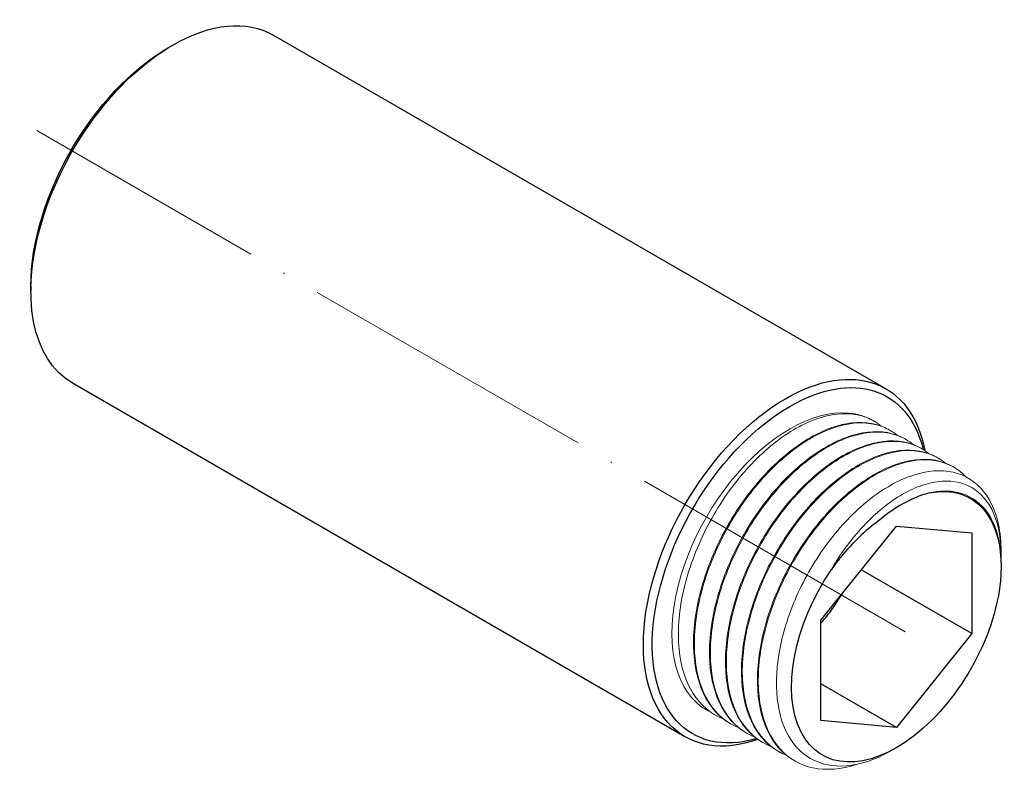
# Model space of a CAD drawing. Units: millimetres. Extents: x 330 to 2544, y 780 to 1404.
# Drawn here: x 1604 to 1682, y 1049 to 1109 of the extents above; entities that cross this region are included whole.
import ezdxf

# ---------------------------------------------------------------- set-up
doc = ezdxf.new("R2010")
doc.units = ezdxf.units.MM
doc.linetypes.add('ACAD_ISO04W100', pattern=[30, 24, -3, 0, -3])
doc.layers.get('0').update_dxf_attribs({"color": 220})
for name, color, linetype, lineweight in [('Осевая', 1, 'ACAD_ISO04W100', 15), ('Основная толстая', 7, 'Continuous', 30), ('Основная тонкая', 7, 'Continuous', 15)]:
    doc.layers.add(name, color=color, linetype=linetype, lineweight=lineweight)

# ---------------------------------------------------------------- blocks, each defined once
blk = doc.blocks.new('*U329')
at = {"layer": 'Осевая', "color": 0, "transparency": 16777216}
blk.add_line((33.948, -19.6), (-35.227, 20.338), dxfattribs=at)
blk = doc.blocks.new('A$C3C075B68')
at = {"layer": 'Основная толстая', "extrusion": (-5.55112e-17, 0.816497, 0.57735)}
for p, q in [((28.143, 18.568), (-20.647, 46.737)), ((-29.001, 45.74), (-28.647, 45.944)), ((-39.961, 26.757), (-39.961, 26.348)), ((12.143, -9.145), (-36.647, 19.024)), ((22.971, 0.145), (28.982, 7.622)), ((28.982, 7.622), (34.992, 7.085)), ((34.992, 7.085), (34.992, -0.929)), ((34.992, -0.929), (26.192, 4.152)), ((22.971, -7.869), (22.971, 0.145)), ((34.992, -0.929), (28.982, -8.406)), ((28.982, -8.406), (22.971, -4.936)), ((28.982, -8.406), (22.971, -7.869))]:
    blk.add_line(p, q, dxfattribs=at)
at = {"layer": 'Основная толстая', "extrusion": (7.43708e-18, 1.23904e-16, -1)}
blk.add_ellipse((-28.647, 32.88), major_axis=(8, 13.856), ratio=0.57735, start_param=-0.785398, end_param=0, dxfattribs=at)
at = {"layer": 'Основная толстая', "extrusion": (1.11022e-16, 1.92296e-16, -1)}
blk.add_ellipse((-28.647, 32.88), major_axis=(-8, -13.856), ratio=0.57735, start_param=0, end_param=2.356194, dxfattribs=at)
at = {"layer": 'Основная толстая', "extrusion": (6.66668e-17, 2.82004e-16, -1)}
blk.add_ellipse((-29.001, 33.085), major_axis=(7.75, 13.423), ratio=0.57735, start_param=-2.356194, end_param=-0.785398, dxfattribs=at)
at = {"layer": 'Основная толстая', "extrusion": (2.03452e-16, 7.48333e-17, -1)}
blk.add_ellipse((20.143, 4.711), major_axis=(8, 13.856), ratio=0.57735, start_param=-0.785398, end_param=0.590382, dxfattribs=at)
at = {"layer": 'Основная толстая', "extrusion": (9.07038e-17, 2.68126e-16, -1)}
blk.add_ellipse((20.497, 4.507), major_axis=(7.75, 13.423), ratio=0.57735, start_param=-0.785398, end_param=0.539551, dxfattribs=at)
at = {"layer": 'Основная толстая', "extrusion": (-8.87111e-17, 1.79415e-16, -1)}
blk.add_ellipse((20.143, 4.711), major_axis=(-8, -13.856), ratio=0.57735, start_param=-0.591196, end_param=2.356194, dxfattribs=at)
at = {"layer": 'Основная толстая', "extrusion": (-4.0637e-17, 1.51659e-16, -1)}
blk.add_ellipse((20.497, 4.507), major_axis=(-7.75, -13.423), ratio=0.57735, start_param=-0.542665, end_param=2.356194, dxfattribs=at)
at = {"layer": 'Основная толстая', "extrusion": (8.32667e-17, 1.44222e-16, -1)}
blk.add_ellipse((28.982, -0.392), major_axis=(5.9, 10.219), ratio=0.57735, start_param=-0.465421, end_param=4.828744, dxfattribs=at)
at = {"layer": 'Основная толстая'}
for points, knots in [([(31.606, 10.269), (31.404, 10.217), (31.2, 10.154), (30.425, 9.882), (29.847, 9.607), (28.697, 8.92), (28.127, 8.511), (27.57, 8.04)], [1.3287942, 1.3287942, 1.3287942, 1.3287942, 1.4181675, 1.4181675, 1.6639215, 1.6639215, 1.9070282, 1.9070282, 1.9070282, 1.9070282]), ([(27.57, 8.04), (26.51, 7.278), (25.486, 6.297), (24.296, 4.84), (24.047, 4.513), (23.807, 4.178)], [0, 0, 0, 0, 0.4531261, 0.4531261, 0.5784421, 0.5784421, 0.5784421, 0.5784421])]:
    blk.add_open_spline(points, degree=3, knots=knots, dxfattribs=at)
blk.add_rational_spline([(22.971, -0.118), (23.956, 1.028), (24.749, 2.356)], [7.51501045302, 7.56218049023, 7.36187805529], degree=2, dxfattribs=at)
at = {"layer": 'Основная тонкая', "extrusion": (-5.55112e-17, 0.816497, 0.57735)}
for p, q in [((27.2, 15.995), (27.147, 16.025)), ((28.472, 15.26), (28.402, 15.301)), ((29.745, 14.525), (29.675, 14.566)), ((31.018, 13.79), (30.947, 13.831)), ((32.291, 13.055), (32.22, 13.096)), ((33.564, 12.32), (33.493, 12.361)), ((37.326, 5.418), (37.326, 5.623)), ((37.326, 4.426), (37.326, 4.624)), ((14.536, -7.409), (13.847, -7.011)), ((15.809, -8.144), (15.738, -8.103)), ((17.082, -8.879), (17.011, -8.838)), ((18.354, -9.614), (18.284, -9.573)), ((28.982, -10.026), (28.594, -10.251)), ((19.627, -10.348), (19.556, -10.308)), ((20.9, -11.083), (20.829, -11.042))]:
    blk.add_line(p, q, dxfattribs=at)
at = {"layer": 'Основная тонкая', "extrusion": (1.03585e-16, 6.83926e-17, -1)}
blk.add_ellipse((20.497, 4.507), major_axis=(-6.65, -11.518), ratio=0.57735, start_param=0, end_param=3.141593, dxfattribs=at)
at = {"layer": 'Основная тонкая'}
for points, knots in [([(15.163, -7.712), (14.194, -7.329), (13.383, -6.639), (12.788, -5.695), (12.191, -4.748), (11.812, -3.545), (11.677, -2.175), (11.542, -0.807), (11.651, 0.726), (11.993, 2.31), (12.335, 3.893), (12.91, 5.525), (13.672, 7.085), (14.435, 8.645), (15.384, 10.13), (16.446, 11.433), (17.51, 12.737), (18.688, 13.856), (19.887, 14.706), (21.086, 15.555), (22.305, 16.135), (23.452, 16.405), (24.6, 16.674), (25.674, 16.632), (26.592, 16.283), (27.021, 16.12), (27.417, 15.89), (27.772, 15.598)], [38.39669, 38.39669, 38.39669, 38.39669, 38.788714, 38.788714, 38.788714, 39.181633, 39.181633, 39.181633, 39.574222, 39.574222, 39.574222, 39.966528, 39.966528, 39.966528, 40.358599, 40.358599, 40.358599, 40.751337, 40.751337, 40.751337, 41.143512, 41.143512, 41.143512, 41.535926, 41.535926, 41.535926, 41.719464, 41.719464, 41.719464, 41.719464]), ([(28.402, 15.301), (27.557, 15.788), (26.539, 15.976), (25.427, 15.847), (24.315, 15.718), (23.111, 15.274), (21.906, 14.547), (20.703, 13.821), (19.499, 12.813), (18.389, 11.598), (17.28, 10.383), (16.265, 8.962), (15.422, 7.441), (14.577, 5.917), (13.905, 4.293), (13.46, 2.69), (13.016, 1.091), (12.798, -0.486), (12.824, -1.922), (12.851, -3.36), (13.123, -4.656), (13.621, -5.714), (14.119, -6.769), (14.842, -7.586), (15.738, -8.103)], [-41.626103, -41.626103, -41.626103, -41.626103, -41.232986, -41.232986, -41.232986, -40.840226, -40.840226, -40.840226, -40.447774, -40.447774, -40.447774, -40.055583, -40.055583, -40.055583, -39.662466, -39.662466, -39.662466, -39.270014, -39.270014, -39.270014, -38.876897, -38.876897, -38.876897, -38.48451, -38.48451, -38.48451, -38.48451]), ([(16.435, -8.446), (15.467, -8.063), (14.656, -7.374), (14.061, -6.429), (13.464, -5.482), (13.085, -4.279), (12.95, -2.91), (12.815, -1.542), (12.923, -0.009), (13.266, 1.575), (13.608, 3.158), (14.183, 4.791), (14.945, 6.351), (15.707, 7.91), (16.656, 9.396), (17.719, 10.698), (18.783, 12.002), (19.961, 13.121), (21.16, 13.971), (22.358, 14.82), (23.578, 15.4), (24.725, 15.67), (25.872, 15.939), (26.947, 15.897), (27.865, 15.548), (28.294, 15.385), (28.69, 15.155), (29.045, 14.863)], [32.113505, 32.113505, 32.113505, 32.113505, 32.505528, 32.505528, 32.505528, 32.898448, 32.898448, 32.898448, 33.291036, 33.291036, 33.291036, 33.683342, 33.683342, 33.683342, 34.075414, 34.075414, 34.075414, 34.468151, 34.468151, 34.468151, 34.860326, 34.860326, 34.860326, 35.252741, 35.252741, 35.252741, 35.436279, 35.436279, 35.436279, 35.436279]), ([(29.675, 14.566), (28.83, 15.054), (27.812, 15.241), (26.699, 15.112), (25.588, 14.983), (24.384, 14.539), (23.179, 13.813), (21.975, 13.086), (20.772, 12.078), (19.662, 10.863), (18.553, 9.648), (17.538, 8.227), (16.694, 6.707), (15.849, 5.182), (15.178, 3.558), (14.733, 1.956), (14.289, 0.356), (14.071, -1.22), (14.097, -2.656), (14.124, -4.095), (14.395, -5.391), (14.894, -6.448), (15.391, -7.504), (16.115, -8.32), (17.011, -8.838)], [-35.342917, -35.342917, -35.342917, -35.342917, -34.949801, -34.949801, -34.949801, -34.557041, -34.557041, -34.557041, -34.164589, -34.164589, -34.164589, -33.772398, -33.772398, -33.772398, -33.37928, -33.37928, -33.37928, -32.986829, -32.986829, -32.986829, -32.593712, -32.593712, -32.593712, -32.201325, -32.201325, -32.201325, -32.201325]), ([(17.708, -9.181), (16.74, -8.798), (15.929, -8.109), (15.333, -7.164), (14.737, -6.217), (14.358, -5.014), (14.223, -3.645), (14.087, -2.277), (14.196, -0.743), (14.538, 0.841), (14.88, 2.423), (15.455, 4.056), (16.218, 5.616), (16.98, 7.175), (17.929, 8.661), (18.992, 9.963), (20.056, 11.267), (21.233, 12.386), (22.433, 13.236), (23.631, 14.085), (24.85, 14.665), (25.997, 14.935), (27.145, 15.205), (28.219, 15.163), (29.138, 14.813), (29.567, 14.65), (29.963, 14.42), (30.317, 14.128)], [25.83032, 25.83032, 25.83032, 25.83032, 26.222343, 26.222343, 26.222343, 26.615262, 26.615262, 26.615262, 27.007851, 27.007851, 27.007851, 27.400157, 27.400157, 27.400157, 27.792229, 27.792229, 27.792229, 28.184966, 28.184966, 28.184966, 28.577141, 28.577141, 28.577141, 28.969556, 28.969556, 28.969556, 29.153094, 29.153094, 29.153094, 29.153094]), ([(30.947, 13.831), (30.102, 14.319), (29.084, 14.506), (27.972, 14.377), (26.861, 14.248), (25.657, 13.805), (24.452, 13.078), (23.248, 12.351), (22.045, 11.343), (20.935, 10.128), (19.826, 8.913), (18.81, 7.493), (17.967, 5.972), (17.122, 4.447), (16.451, 2.823), (16.006, 1.221), (15.562, -0.379), (15.344, -1.955), (15.37, -3.391), (15.396, -4.83), (15.668, -6.126), (16.167, -7.183), (16.664, -8.239), (17.387, -9.055), (18.284, -9.573)], [-29.059732, -29.059732, -29.059732, -29.059732, -28.666615, -28.666615, -28.666615, -28.273855, -28.273855, -28.273855, -27.881404, -27.881404, -27.881404, -27.489212, -27.489212, -27.489212, -27.096095, -27.096095, -27.096095, -26.703643, -26.703643, -26.703643, -26.310526, -26.310526, -26.310526, -25.918139, -25.918139, -25.918139, -25.918139]), ([(18.981, -9.916), (18.013, -9.533), (17.201, -8.844), (16.606, -7.899), (16.01, -6.952), (15.63, -5.749), (15.495, -4.38), (15.36, -3.012), (15.469, -1.478), (15.811, 0.106), (16.153, 1.689), (16.728, 3.321), (17.491, 4.881), (18.253, 6.44), (19.202, 7.926), (20.264, 9.228), (21.329, 10.532), (22.506, 11.651), (23.706, 12.501), (24.904, 13.35), (26.123, 13.931), (27.27, 14.2), (28.418, 14.47), (29.492, 14.428), (30.41, 14.079), (30.84, 13.915), (31.235, 13.685), (31.59, 13.393)], [19.547134, 19.547134, 19.547134, 19.547134, 19.939158, 19.939158, 19.939158, 20.332077, 20.332077, 20.332077, 20.724666, 20.724666, 20.724666, 21.116972, 21.116972, 21.116972, 21.509043, 21.509043, 21.509043, 21.901781, 21.901781, 21.901781, 22.293956, 22.293956, 22.293956, 22.68637, 22.68637, 22.68637, 22.869908, 22.869908, 22.869908, 22.869908]), ([(32.22, 13.096), (31.375, 13.584), (30.357, 13.771), (29.245, 13.642), (28.134, 13.514), (26.93, 13.07), (25.725, 12.343), (24.521, 11.617), (23.318, 10.608), (22.208, 9.393), (21.099, 8.178), (20.083, 6.758), (19.24, 5.237), (18.395, 3.712), (17.724, 2.088), (17.279, 0.486), (16.835, -1.114), (16.616, -2.69), (16.643, -4.126), (16.669, -5.565), (16.941, -6.861), (17.439, -7.918), (17.937, -8.974), (18.66, -9.79), (19.556, -10.308)], [-22.776547, -22.776547, -22.776547, -22.776547, -22.38343, -22.38343, -22.38343, -21.99067, -21.99067, -21.99067, -21.598218, -21.598218, -21.598218, -21.206027, -21.206027, -21.206027, -20.81291, -20.81291, -20.81291, -20.420458, -20.420458, -20.420458, -20.027341, -20.027341, -20.027341, -19.634954, -19.634954, -19.634954, -19.634954]), ([(20.254, -10.651), (19.286, -10.268), (18.474, -9.579), (17.879, -8.634), (17.282, -7.687), (16.903, -6.484), (16.768, -5.115), (16.633, -3.746), (16.742, -2.213), (17.084, -0.629), (17.426, 0.954), (18.001, 2.586), (18.764, 4.146), (19.526, 5.705), (20.475, 7.191), (21.537, 8.493), (22.602, 9.797), (23.779, 10.916), (24.979, 11.766), (26.177, 12.615), (27.396, 13.196), (28.543, 13.465), (29.691, 13.735), (30.765, 13.693), (31.683, 13.344), (32.113, 13.18), (32.508, 12.951), (32.863, 12.658)], [13.263949, 13.263949, 13.263949, 13.263949, 13.655972, 13.655972, 13.655972, 14.048892, 14.048892, 14.048892, 14.44148, 14.44148, 14.44148, 14.833787, 14.833787, 14.833787, 15.225858, 15.225858, 15.225858, 15.618595, 15.618595, 15.618595, 16.01077, 16.01077, 16.01077, 16.403185, 16.403185, 16.403185, 16.586723, 16.586723, 16.586723, 16.586723]), ([(33.493, 12.361), (32.648, 12.849), (31.63, 13.036), (30.518, 12.907), (29.407, 12.779), (28.202, 12.335), (26.998, 11.608), (25.794, 10.882), (24.591, 9.874), (23.481, 8.658), (22.371, 7.444), (21.356, 6.023), (20.513, 4.502), (19.668, 2.978), (18.996, 1.353), (18.552, -0.249), (18.107, -1.848), (17.889, -3.425), (17.916, -4.861), (17.942, -6.299), (18.214, -7.596), (18.712, -8.653), (19.21, -9.708), (19.933, -10.525), (20.829, -11.042)], [-16.493361, -16.493361, -16.493361, -16.493361, -16.100245, -16.100245, -16.100245, -15.707485, -15.707485, -15.707485, -15.315033, -15.315033, -15.315033, -14.922842, -14.922842, -14.922842, -14.529725, -14.529725, -14.529725, -14.137273, -14.137273, -14.137273, -13.744156, -13.744156, -13.744156, -13.351769, -13.351769, -13.351769, -13.351769]), ([(25.817, -11.35), (24.585, -11.751), (23.402, -11.848), (22.354, -11.632), (21.307, -11.416), (20.395, -10.888), (19.687, -10.086), (18.976, -9.281), (18.47, -8.203), (18.205, -6.929), (17.939, -5.657), (17.914, -4.192), (18.129, -2.644), (18.344, -1.096), (18.799, 0.534), (19.456, 2.125), (20.114, 3.715), (20.974, 5.264), (21.97, 6.658), (22.968, 8.055), (24.102, 9.295), (25.284, 10.284), (26.464, 11.272), (27.692, 12.011), (28.871, 12.445), (30.053, 12.88), (31.186, 13.009), (32.184, 12.824), (33.109, 12.653), (33.916, 12.212), (34.552, 11.531)], [6.481389, 6.481389, 6.481389, 6.481389, 6.873572, 6.873572, 6.873572, 7.265643, 7.265643, 7.265643, 7.658733, 7.658733, 7.658733, 8.051469, 8.051469, 8.051469, 8.4439, 8.4439, 8.4439, 8.836075, 8.836075, 8.836075, 9.229138, 9.229138, 9.229138, 9.621549, 9.621549, 9.621549, 10.01456, 10.01456, 10.01456, 10.378973, 10.378973, 10.378973, 10.378973]), ([(37.326, 5.623), (37.326, 6.385), (37.254, 7.104), (36.852, 8.962), (36.366, 9.951), (34.997, 11.396), (34.129, 11.841), (32.129, 12.127), (31.016, 11.967), (28.694, 11.061), (27.507, 10.326), (25.219, 8.373), (24.139, 7.176), (22.231, 4.477), (21.419, 3.002), (20.176, -0.036), (19.753, -1.568), (19.357, -4.491), (19.385, -5.854), (19.891, -8.231), (20.362, -9.225), (21.689, -10.711), (22.53, -11.193), (24.475, -11.582), (25.56, -11.489), (27.325, -10.906), (27.959, -10.617), (28.594, -10.251)], [0.232579, 0.232579, 0.232579, 0.232579, 0.518175, 0.518175, 1.033452, 1.033452, 1.545833, 1.545833, 2.055316, 2.055316, 2.561902, 2.561902, 3.065589, 3.065589, 3.566378, 3.566378, 4.064268, 4.064268, 4.559259, 4.559259, 5.05135, 5.05135, 5.540541, 5.540541, 6.026832, 6.026832, 6.293441, 6.293441, 6.293441, 6.293441]), ([(23.807, 4.178), (24.253, 4.946), (24.746, 5.678), (26.203, 7.554), (27.224, 8.573), (29.348, 10.171), (30.43, 10.726), (32.509, 11.29), (33.482, 11.284), (35.18, 10.7), (35.883, 10.119), (36.912, 8.447), (37.222, 7.365), (37.327, 5.756), (37.332, 5.39), (37.319, 5.014)], [0.647114, 0.647114, 0.647114, 0.647114, 0.915632, 0.915632, 1.385537, 1.385537, 1.863497, 1.863497, 2.349511, 2.349511, 2.843576, 2.843576, 3.34569, 3.34569, 3.486949, 3.486949, 3.486949, 3.486949]), ([(37.326, 4.624), (37.326, 5.144), (37.289, 5.642), (37.038, 7.243), (36.651, 8.197), (35.506, 9.635), (34.761, 10.108), (33.187, 10.469), (32.419, 10.456), (31.606, 10.269)], [8.219358, 8.219358, 8.219358, 8.219358, 8.414769, 8.414769, 8.883651, 8.883651, 9.349629, 9.349629, 9.719248, 9.719248, 9.719248, 9.719248])]:
    blk.add_open_spline(points, degree=3, knots=knots, dxfattribs=at)
at = {"layer": 'Осевая'}
blk.add_blockref('*U329', (-4.252, 18.796), dxfattribs=at)

msp = doc.modelspace()

# ---------------------------------------------------------------- block references
msp.add_blockref('A$C3C075B68', (1644.795, 1060.963))

doc.saveas('drawing.dxf')
